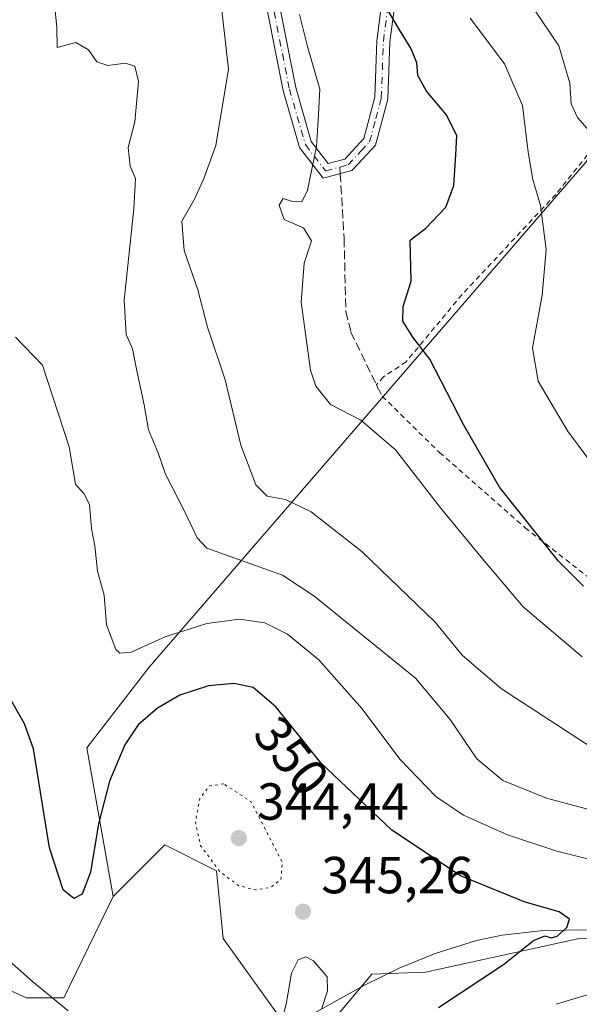
# Model space of a CAD drawing. Units: metres. Extents: x 616692 to 620129, y 4787271 to 4789643.
# Drawn here: x 619639 to 619746, y 4787509 to 4787698 of the extents above; entities that cross this region are included whole.
import ezdxf
from ezdxf.enums import TextEntityAlignment as Align

# ---------------------------------------------------------------- set-up
doc = ezdxf.new("R2010")
doc.units = ezdxf.units.M
doc.header["$MEASUREMENT"] = 0
for name, pattern in [('DGN Style 2', [1.6480167562047852, 0.988810053722871, -0.6592067024819142]), ('DGN Style 3', [2.307223458686699, 1.648016756204785, -0.6592067024819142]), ('DGN Style 4', [2.6384748266838614, 1.318413404963828, -0.6592067024819142, 0.001648016756204785, -0.6592067024819142]), ('DGN Style 5', [1.1536117293433497, 0.4944050268614355, -0.6592067024819142])]:
    doc.linetypes.add(name, pattern=pattern)
for name, color, linetype, lineweight in [('Alambrada', 7, 'DGN Style 2', 0), ('Arbolado forestal CxS', 92, 'Continuous', 0), ('Camino Cxs', 7, 'Continuous', 0), ('Camino eje', 30, 'DGN Style 4', 13), ('Corriente natural lineal', 142, 'Continuous', 13), ('Curva de nivel maestra', 30, 'Continuous', 30), ('Curva de nivel normal', 30, 'Continuous', 0), ('Curva de nivel normal depresión', 30, 'DGN Style 5', 0), ('Pastizal CxS', 92, 'Continuous', 0), ('Prado CxS', 92, 'Continuous', 0), ('Punto de cota en terreno', 7, 'Continuous', 0), ('Rótulo de curva de nivel directora', 7, 'Continuous', 0), ('Rótulo de punto de cota en terreno', 7, 'Continuous', 0), ('Senda', 7, 'DGN Style 3', 0), ('Senda no paivmentada conexión', 7, 'DGN Style 3', 0)]:
    doc.layers.add(name, color=color, linetype=linetype, lineweight=lineweight)
doc.styles.add('Style-Arial', font='txt')

# ---------------------------------------------------------------- blocks, each defined once
blk = doc.blocks.new('*U13')
at = {"layer": 'Pastizal CxS', "color": 92, "linetype": 'Continuous', "lineweight": 0}
blk.add_polyline3d([(619637.9682999998, 4787705.6215, 359.398000000001), (619653.9533000002, 4787718.299100001, 362.5059999999939), (619666.9039000003, 4787725.237700001, 365.0788999999932), (619684.0220999997, 4787729.863700001, 368.8748000000051), (619693.2895000001, 4787758.3101, 375.8934000000008), (619707.3481000002, 4787780.192700001, 385.3319000000047), (619711.7399000004, 4787772.291300001, 386.4694000000018), (619711.7889, 4787772.208100001, 386.4799999999959), (619716.6189000001, 4787764.288100001, 386.8481999999931), (619716.7323000003, 4787764.115700001, 386.8684999999969), (619751.1722999997, 4787715.505700001, 393.0443999999989), (619751.2191000005, 4787715.441500001, 393.0516999999964), (619753.3690999999, 4787712.5715, 393.4746000000014), (619753.4858999997, 4787712.4253, 393.4869000000036), (619761.6898999996, 4787702.928900001, 394.9964000000036), (619761.8545000004, 4787702.7531, 395.0326999999961), (619768.6961000003, 4787696.012499999, 395.7228999999934), (619747.3113000002, 4787670.501900001, 383.4241000000038), (619663.7317000004, 4787573.847899999, 354.1413999999932), (619651.7915000003, 4787558.334100001, 351.8390999999974), (619656.8261000002, 4787529.754100001, 349.5391999999993), (619647.3547, 4787510.3101, 345.7399000000005), (619640.1939000003, 4787510.309900001, 343.3920999999973), (619628.2585000005, 4787515.6807, 340.7902000000031)], dxfattribs=at)
blk = doc.blocks.new('5PATER')
at = {"layer": 'Punto de cota en terreno', "linetype": 'Continuous', "lineweight": 0}
h = blk.add_hatch(color=51, dxfattribs=at)
edge = h.paths.add_edge_path()
edge.add_ellipse((0, 0), major_axis=(-0.1095731443231308, -0.1110710700762829), ratio=0.9994222409660322, start_angle=0, end_angle=360)

msp = doc.modelspace()

# ---------------------------------------------------------------- linework, layer by layer
at = {"layer": 'Alambrada', "color": 7, "linetype": 'DGN Style 2', "lineweight": 0}
msp.add_polyline3d([(619761.4501, 4787689.100099999, 392.934500000003), (619741.9200999998, 4787664.7501, 382.7739000000001), (619723.8901000004, 4787645.470100001, 378.1616000000067), (619713.1700999998, 4787632.5801, 374.0573000000004), (619708.8101000005, 4787629.670100001, 372.6974999999948), (619707.4401000004, 4787628.1501, 372.176999999996), (619707.8901000004, 4787627.220100001, 372.0470999999961), (619708.5701000001, 4787625.9301, 372.0443999999989), (619719.5900999998, 4787615.110099999, 372.6723999999958), (619736.0500999996, 4787600.6601, 374.7602000000043), (619748.2600999996, 4787591.0801, 376.1493000000046)], dxfattribs=at)
at = {"layer": 'Arbolado forestal CxS', "color": 92, "linetype": 'Continuous', "lineweight": 0}
for points in [[(619579.7281, 4787610.951300001, 340.0817999999999), (619579.5033, 4787608.702099999, 339.7801000000036), (619583.1453, 4787594.1349, 338.9631999999983), (619588.9720999999, 4787583.938899999, 339.034799999994), (619603.5390999997, 4787579.569300001, 342.6827000000048), (619609.7578999996, 4787560.437100001, 343.9563000000053), (619612.1447000002, 4787541.3411, 341.8620999999985), (619621.0960999997, 4787522.8419, 340.3462), (619628.2585000005, 4787515.6807, 340.7902000000031), (619640.1939000003, 4787510.309900001, 343.3920999999973), (619647.3547, 4787510.3101, 345.7399000000005), (619656.8261000002, 4787529.754100001, 349.5391999999993)], [(619628.2585000005, 4787515.6807, 340.7902000000031), (619640.1939000003, 4787510.309900001, 343.3920999999973), (619647.3547, 4787510.3101, 345.7399000000005), (619656.8261000002, 4787529.754100001, 349.5391999999993), (619666.7723000003, 4787539.7007, 346.8660999999993), (619676.7185000004, 4787534.727700001, 345.4398999999976), (619677.9685000004, 4787521.6665, 347.2856000000029), (619693.8075000001, 4787499.6665, 344.707899999994), (619688.5094999997, 4787493.363500001, 342.9744000000064), (619676.1429000003, 4787488.965500001, 342.3083000000042), (619660.8507000003, 4787486.0525, 337.5013999999938), (619644.1010999996, 4787491.1501, 333.3154000000068), (619629.1880999999, 4787492.939300001, 326.3727999999974)], [(619693.8075000001, 4787499.6665, 344.707899999994), (619677.9685000004, 4787521.6665, 347.2856000000029), (619676.7185000004, 4787534.727700001, 345.4398999999976), (619666.7723000003, 4787539.7007, 346.8660999999993), (619656.8261000002, 4787529.754100001, 349.5391999999993)], [(619693.8075000001, 4787499.6665, 344.707899999994), (619706.5597000001, 4787514.8369, 345.6720999999961), (619716.9058999997, 4787515.218699999, 346.9545999999973), (619746.7575000003, 4787521.7761, 350.6046999999962), (619756.5535000004, 4787521.2323, 351.7118999999948), (619772.9693, 4787520.319700001, 353.5081000000064), (619788.2597000003, 4787513.7631, 355.8046000000031), (619794.8120999997, 4787507.206900001, 358.0182000000059), (619803.4401000004, 4787511.562700001, 357.6282000000065), (619818.7302999999, 4787527.5899, 368.6999000000069), (619836.2045, 4787539.246300001, 378.8505000000005), (619839.9392999997, 4787538.779100001, 380.2654999999941), (619841.1485000001, 4787538.627499999, 380.7116999999998), (619842.0295000002, 4787538.5175, 381.034799999994), (619845.6703000005, 4787529.0471, 380.5725999999996), (619844.2138999999, 4787515.9341, 377.1499999999942), (619847.1261, 4787507.920299999, 377.0271000000066)], [(619847.1261, 4787507.920299999, 377.0271000000066), (619844.2138999999, 4787515.9341, 377.1499999999942), (619845.6703000005, 4787529.0471, 380.5725999999996), (619842.0295000002, 4787538.5175, 381.034799999994), (619841.1485000001, 4787538.627499999, 380.7116999999998), (619839.9392999997, 4787538.779100001, 380.2654999999941), (619836.2045, 4787539.246300001, 378.8505000000005), (619818.7302999999, 4787527.5899, 368.6999000000069), (619803.4401000004, 4787511.562700001, 357.6282000000065), (619794.8120999997, 4787507.206900001, 358.0182000000059), (619788.2597000003, 4787513.7631, 355.8046000000031), (619772.9693, 4787520.319700001, 353.5081000000064), (619756.5535000004, 4787521.2323, 351.7118999999948), (619746.7575000003, 4787521.7761, 350.6046999999962), (619716.9058999997, 4787515.218699999, 346.9545999999973), (619706.5597000001, 4787514.8369, 345.6720999999961), (619693.8075000001, 4787499.6665, 344.707899999994)]]:
    msp.add_polyline3d(points, dxfattribs=at)
at = {"layer": 'Camino Cxs', "color": 7, "linetype": 'Continuous', "lineweight": 0}
for points in [[(619686.7100999998, 4787710.9901, 370.6379000000015), (619689.0100999996, 4787700.120100001, 368.966499999995), (619691.9401000004, 4787685.300100001, 369.2179000000033), (619694.9200999998, 4787674.890100001, 370.3747000000003), (619698.1601, 4787670.700099999, 370.5132000000012), (619701.3601000002, 4787671.550100001, 371.2090999999928), (619705.0201000003, 4787675.4801, 374.1505999999936), (619707.1501000002, 4787683.440099999, 373.3524999999936), (619707.5301000001, 4787694.270099999, 374.6192000000011), (619709.0301000001, 4787705.770099999, 377.3218999999954), (619713.4401000004, 4787717.920100001, 379.3390999999974), (619717.0401, 4787730.790100001, 381.9481999999989), (619719.0500999996, 4787740.6501, 384.386599999998), (619718.9700999996, 4787746.300100001, 384.8512999999948), (619716.8201000001, 4787752.290100001, 384.790599999993), (619711.6101000002, 4787759.940099999, 386.6079000000027), (619705.8300999999, 4787764.8301, 390.0136000000057), (619702.2701000003, 4787772.2601, 392.1402999999991), (619700.6601, 4787780.630100001, 385.6312000000034), (619700.0401, 4787785.7401, 384.4272999999957), (619699.2401000002, 4787791.4801, 384.7480999999971), (619696.2901, 4787804.130100001, 391.1912000000011)], [(619721.5301000001, 4787741.670100001, 384.8512999999948), (619721.5500999996, 4787740.4101, 385.0244999999995), (619719.4801000003, 4787730.200099999, 383.1517000000022), (619715.8201000001, 4787717.1501, 380.1849999999977), (619711.4801000003, 4787705.170100001, 378.6731), (619710.0301000001, 4787694.0701, 377.7774999999965), (619709.6300999997, 4787683.0701, 374.9489999999932), (619707.2701000003, 4787674.2301, 375.4959999999992), (619703.9401000004, 4787670.6501, 373.0893999999971), (619702.7001, 4787669.3201, 371.7170999999944), (619697.2001, 4787667.860099999, 370.4412000000011), (619692.6501000002, 4787673.7401, 369.7790999999997), (619689.5100999996, 4787684.710100001, 368.9272999999957), (619686.5601000005, 4787699.620100001, 368.4180999999954), (619684.2418000001, 4787710.552200001, 370.9026000000013)], [(619711.4801000003, 4787705.170100001, 378.6731), (619710.0301000001, 4787694.0701, 377.7774999999965), (619709.6300999997, 4787683.0701, 374.9489999999932), (619707.2701000003, 4787674.2301, 375.4959999999992), (619703.9401000004, 4787670.6501, 373.0893999999971), (619702.7001, 4787669.3201, 371.7170999999944), (619697.2001, 4787667.860099999, 370.4412000000011), (619692.6501000002, 4787673.7401, 369.7790999999997), (619689.5100999996, 4787684.710100001, 368.9272999999957), (619686.5601000005, 4787699.620100001, 368.4180999999954)], [(619689.0100999996, 4787700.120100001, 368.966499999995), (619691.9401000004, 4787685.300100001, 369.2179000000033), (619694.9200999998, 4787674.890100001, 370.3747000000003), (619698.1601, 4787670.700099999, 370.5132000000012), (619701.3601000002, 4787671.550100001, 371.2090999999928), (619705.0201000003, 4787675.4801, 374.1505999999936), (619707.1501000002, 4787683.440099999, 373.3524999999936), (619707.5301000001, 4787694.270099999, 374.6192000000011), (619709.0301000001, 4787705.770099999, 377.3218999999954)]]:
    msp.add_polyline3d(points, dxfattribs=at)
at = {"layer": 'Camino eje', "color": 30, "linetype": 'DGN Style 4', "lineweight": 13}
for points in [[(619700.4301000005, 4787670.0101, 371.0256999999983), (619702.0301000001, 4787670.4351, 371.3693000000058), (619704.4801000003, 4787673.065099999, 373.5941000000021), (619706.1451000003, 4787674.8551, 374.6536999999953), (619707.3251, 4787679.2751, 373.5864000000001), (619708.3901000004, 4787683.255100001, 373.9802999999956), (619708.5900999998, 4787688.755100001, 375.3353999999963), (619708.7801000001, 4787694.170100001, 376.1873999999953), (619710.2550999997, 4787705.470100001, 377.9755000000005), (619712.4600999998, 4787711.545100001, 378.3395000000019), (619714.6300999997, 4787717.5351, 379.7326999999932), (619716.4600999998, 4787724.0601, 381.0246999999945), (619718.2600999996, 4787730.495100001, 382.4312000000064), (619719.2651000004, 4787735.425100001, 383.8907000000036), (619720.3000999996, 4787740.530099999, 384.693299999999), (619720.2547000004, 4787743.7029, 384.7508999999991)], [(619685.4759000001, 4787710.7711, 370.7847000000039), (619686.6350999996, 4787705.3051, 368.6006000000052), (619687.7851, 4787699.870100001, 368.5748000000021), (619690.7251000004, 4787685.005100001, 369.065499999997), (619693.7851, 4787674.315099999, 370.030700000003), (619697.6801000005, 4787669.280099999, 370.4514000000054), (619700.4301000005, 4787670.0101, 371.0256999999983)]]:
    msp.add_polyline3d(points, dxfattribs=at)
at = {"layer": 'Corriente natural lineal', "color": 142, "linetype": 'Continuous', "lineweight": 13}
msp.add_polyline3d([(619812.3000999996, 4787503.2501, 360.8736000000063), (619789.3800999997, 4787514.6801, 355.8629999999976), (619782.6501000002, 4787517.4901, 354.8668999999936), (619775.5601000005, 4787519.9101, 353.9937999999966), (619769.5601000005, 4787521.4101, 353.0495999999985), (619762.1300999997, 4787522.530099999, 352.2505999999994), (619754.7001, 4787523.110099999, 351.4965999999986), (619746.3800999997, 4787523.350099999, 350.6493000000046), (619738.9801000003, 4787523.1601, 349.6138000000064), (619731.6101000002, 4787522.3301, 348.3277999999991), (619726.7001, 4787521.3101, 348.0733999999939), (619718.7301000003, 4787518.790100001, 347.0417000000016), (619711.8201000001, 4787515.9801, 346.2128999999986), (619705.1300999997, 4787512.7501, 345.6122000000032), (619686.7200999996, 4787502.440099999, 345.5144)], dxfattribs=at)
at = {"layer": 'Curva de nivel maestra', "color": 30, "linetype": 'Continuous', "lineweight": 30, "flags": 128}
for points, elevation in [([(619747.2400000002, 4787589.4101), (619742.4199999999, 4787594.2501), (619731.1200000001, 4787608.470100001), (619724.2300000006, 4787620.4001), (619717.7000000002, 4787633.040100001), (619714.4699999997, 4787637.3101), (619712.54, 4787640.380100001), (619712.5700000003, 4787643.190099999), (619714.1299999999, 4787648.090100001), (619713.9500000002, 4787655.940099999), (619716.9299999997, 4787658.280099999), (619720.7699999996, 4787662.280099999), (619722.3600000005, 4787666.4901), (619722.7300000006, 4787672.360099999), (619722.8799999999, 4787676.0801), (619720.8600000005, 4787680.140100001), (619717.0700000003, 4787684.600099999), (619715.4100000003, 4787687.5801), (619715.2000000002, 4787690.040100001), (619714.04, 4787692.880100001), (619711.8600000005, 4787696.360099999), (619709.7599999999, 4787699.9901)], 375), ([(619719.3600000005, 4787508.450099999), (619731.9000000004, 4787516.700099999), (619737.6600000003, 4787521.290100001), (619739.7999999998, 4787522.220100001), (619741.0599999996, 4787521.8301), (619742.2000000002, 4787522.1601), (619744.0599999996, 4787523.790100001), (619744.5599999996, 4787525.420100001), (619742.6100000005, 4787526.8301), (619736.0599999996, 4787528.670100001), (619723.6200000001, 4787533.7601), (619710.4400000004, 4787542.5001), (619696.7300000006, 4787555.450099999), (619688.0800000001, 4787566.2501), (619683.7599999999, 4787569.950099999), (619680.1200000001, 4787570.7301), (619675.1799999997, 4787570.2401), (619669.6699999999, 4787568.4801), (619665.3399999999, 4787565.960100001), (619661.6699999999, 4787562.7401), (619659.0999999996, 4787558.940099999), (619656.1200000001, 4787551.9301), (619653.9900000002, 4787543.7501), (619652.5, 4787534.420100001), (619650.9000000004, 4787530.2401), (619649.2599999999, 4787529.360099999), (619647.2000000002, 4787531.0601), (619644.5999999996, 4787539.100099999), (619641.5099999999, 4787558.1501), (619639.79, 4787562.9901), (619636.5499999998, 4787568.710100001)], 350)]:
    msp.add_lwpolyline(points, dxfattribs=dict(at, elevation=elevation))
at = {"layer": 'Curva de nivel normal', "color": 30, "linetype": 'Continuous', "lineweight": 0, "flags": 128}
for points, elevation in [([(619755.9500000002, 4787544.470000001), (619740.1399999997, 4787548.689999999), (619731.7599999999, 4787552.100000001), (619726.75, 4787556.220000001), (619721.6399999997, 4787563.779999999), (619714.9699999997, 4787571.730000001), (619695.4100000003, 4787587.57), (619689.4199999999, 4787591.52), (619674.8399999999, 4787596.74), (619672.9600000001, 4787598.75), (619670.5499999998, 4787603.83), (619666.9299999997, 4787610.939999999), (619665.5300000003, 4787614.890000001), (619663.6500000004, 4787619.480000001), (619662.7699999996, 4787624.27), (619661.3600000005, 4787630.859999999), (619660.5800000001, 4787635.08), (619659.3099999996, 4787637.810000001), (619658.9299999997, 4787644.430000001), (619660.8300000001, 4787661.980000001), (619661.1200000001, 4787667.83), (619660.1200000001, 4787670.15), (619659.7199999997, 4787673.76), (619661, 4787678.710000001), (619661.7000000002, 4787686.430000001), (619661.0199999996, 4787689.4), (619659.2400000002, 4787689.970000001), (619655.79, 4787689.52), (619653.7000000002, 4787690.220000001), (619652.1200000001, 4787692.560000001), (619649.6600000003, 4787693.939999999), (619646.0599999996, 4787693), (619646.0099999999, 4787696.890000001), (619645.6299999999, 4787700.699999999)], 360), ([(619751.4800000006, 4787556.67), (619731.4800000006, 4787569.67), (619723.9500000002, 4787576.189999999), (619718.7100000001, 4787582.49), (619704.7199999997, 4787596.02), (619694.8799999999, 4787603.74), (619689.9400000004, 4787606.109999999), (619686.4400000004, 4787606.75), (619684.2400000002, 4787608.890000001), (619681.4100000003, 4787616.550000001), (619678.3600000005, 4787629.100000001), (619675, 4787639.199999999), (619673.0999999996, 4787646.4), (619670.4600000001, 4787653.960000001), (619670.0199999996, 4787659.600000001), (619672.4800000006, 4787663.83), (619674.2400000002, 4787667.83), (619676.5599999996, 4787674.16), (619678.9900000002, 4787688.83), (619677.6900000004, 4787700.680000001)], 365), ([(619862.5800000001, 4787502.859999999), (619857.9900000002, 4787518.58), (619852.9000000004, 4787531.359999999), (619845.6200000001, 4787547.16), (619839.9000000004, 4787561.100000001), (619835.4800000006, 4787570.359999999), (619830.2699999996, 4787578.130000001), (619824.0300000003, 4787583.869999999), (619812.8700000001, 4787589.32), (619798.54, 4787595.060000001), (619790.6299999999, 4787599.289999999), (619781.54, 4787605.730000001), (619774.9600000001, 4787612.480000001), (619770.6600000003, 4787620.15), (619767.6100000005, 4787627.800000001), (619756.0599999996, 4787661.9), (619750.2400000002, 4787674.789999999), (619746.0899999999, 4787679.550000001), (619744.8799999999, 4787682.15), (619744.6399999997, 4787686.130000001), (619742.5199999996, 4787693.34), (619737.6100000005, 4787700.640000001)], 385), ([(619692.6299999999, 4787699.310000001), (619694.2199999997, 4787693.17), (619696.5800000001, 4787684.980000001), (619696.3099999996, 4787680.130000001), (619695.9100000003, 4787673.980000001), (619694.1900000004, 4787665.57), (619693.0899999999, 4787663.32), (619691.3399999999, 4787663.41), (619689.5499999998, 4787663.960000001), (619688.7699999996, 4787662.680000001), (619689.7400000002, 4787659.9), (619693.4600000001, 4787658.289999999), (619694.9699999997, 4787655.800000001), (619693.5700000003, 4787651.550000001), (619693, 4787644.029999999), (619694.7800000003, 4787630.930000001), (619695.8200000003, 4787627.859999999), (619698.6200000001, 4787624.359999999), (619704.4600000001, 4787621.369999999), (619711.0999999996, 4787615.630000001), (619719.79, 4787604.5), (619727.9199999999, 4787594.65), (619735.6600000003, 4787585.430000001), (619746.9800000006, 4787575.869999999)], 370), ([(619725.4600000001, 4787698.630000001), (619732.04, 4787689.869999999), (619735.5300000003, 4787681.82), (619736.6100000005, 4787672.890000001), (619737.5, 4787667.609999999), (619738.9900000002, 4787662.600000001), (619740.0700000003, 4787654.17), (619739.3099999996, 4787645.369999999), (619737.4800000006, 4787635.220000001), (619738.5300000003, 4787628.850000001), (619744.1699999999, 4787619.279999999), (619753.3099999996, 4787607.07)], 380), ([(619753.9100000003, 4787535.560000001), (619742.1399999997, 4787538.5), (619732.6500000004, 4787541.630000001), (619724.2000000002, 4787545.390000001), (619718.8799999999, 4787549), (619711.9400000004, 4787556.199999999), (619704.7100000001, 4787565.83), (619696.4000000004, 4787575.24), (619690.3799999999, 4787580.230000001), (619685.9800000006, 4787582.4), (619681.1299999999, 4787583.08), (619674.8700000001, 4787582.230000001), (619666.8099999996, 4787579.66), (619660.3300000001, 4787576.730000001), (619658.0999999996, 4787576.550000001), (619657.3300000001, 4787577.24), (619655.5499999998, 4787581.970000001), (619655.1299999999, 4787587.680000001), (619653.8399999999, 4787592.32), (619653.3300000001, 4787597.199999999), (619652.7000000002, 4787600.51), (619652.3099999996, 4787605.100000001), (619651.1799999997, 4787607.220000001), (619649.5999999996, 4787609.029999999), (619648.4000000004, 4787616.24), (619645.2400000002, 4787625.859999999), (619643.2699999996, 4787631.939999999), (619638.04, 4787637.32)], 355), ([(619648.1799999997, 4787507.800000001), (619641.3200000003, 4787513.439999999), (619631.2000000002, 4787522.33)], 345), ([(619696.8600000005, 4787508.130000001), (619698.0700000003, 4787511.66), (619697.9900000002, 4787514.32), (619696.8399999999, 4787515.66), (619695.3499999996, 4787517.4), (619693.8600000005, 4787518.17), (619692.4199999999, 4787517.609999999), (619691.1299999999, 4787515), (619690.0800000001, 4787509.07), (619688.7999999998, 4787504.33)], 345), ([(619742, 4787509.039999999), (619755, 4787513)], 355)]:
    msp.add_lwpolyline(points, dxfattribs=dict(at, elevation=elevation))
at = {"layer": 'Curva de nivel normal depresión', "color": 30, "linetype": 'DGN Style 5', "lineweight": 0, "elevation": 345, "flags": 128}
msp.add_lwpolyline([(619678.1100000005, 4787551.41), (619675.3700000001, 4787551.039999999), (619673.5099999999, 4787548.67), (619672.6500000004, 4787544.08), (619673.6600000003, 4787539.539999999), (619677.3399999999, 4787534.58), (619680.9800000006, 4787531.82), (619684.2699999996, 4787531.039999999), (619687.1699999999, 4787531.529999999), (619689.0800000001, 4787533.039999999), (619689.3499999996, 4787536.33), (619683.3399999999, 4787547.970000001), (619678.1100000005, 4787551.41)], dxfattribs=at)
at = {"layer": 'Pastizal CxS', "color": 92, "linetype": 'Continuous', "lineweight": 0}
for points in [[(619768.6961000003, 4787696.012499999, 395.7228999999934), (619747.3113000002, 4787670.501900001, 383.4241000000038), (619663.7317000004, 4787573.847899999, 354.1413999999932), (619651.7915000003, 4787558.334100001, 351.8390999999974), (619656.8261000002, 4787529.754100001, 349.5391999999993)], [(619579.7281, 4787610.951300001, 340.0817999999999), (619579.5033, 4787608.702099999, 339.7801000000036), (619583.1453, 4787594.1349, 338.9631999999983), (619588.9720999999, 4787583.938899999, 339.034799999994), (619603.5390999997, 4787579.569300001, 342.6827000000048), (619609.7578999996, 4787560.437100001, 343.9563000000053), (619612.1447000002, 4787541.3411, 341.8620999999985), (619621.0960999997, 4787522.8419, 340.3462), (619628.2585000005, 4787515.6807, 340.7902000000031), (619640.1939000003, 4787510.309900001, 343.3920999999973), (619647.3547, 4787510.3101, 345.7399000000005), (619656.8261000002, 4787529.754100001, 349.5391999999993)]]:
    msp.add_polyline3d(points, dxfattribs=at)
at = {"layer": 'Prado CxS', "color": 92, "linetype": 'Continuous', "lineweight": 0}
for points in [[(619768.6961000003, 4787696.012499999, 395.7228999999934), (619747.3113000002, 4787670.501900001, 383.4241000000038), (619663.7317000004, 4787573.847899999, 354.1413999999932), (619651.7915000003, 4787558.334100001, 351.8390999999974), (619656.8261000002, 4787529.754100001, 349.5391999999993)], [(619746.7575000003, 4787521.7761, 350.6046999999962), (619716.9058999997, 4787515.218699999, 346.9545999999973), (619706.5597000001, 4787514.8369, 345.6720999999961), (619693.8075000001, 4787499.6665, 344.707899999994), (619677.9685000004, 4787521.6665, 347.2856000000029), (619676.7185000004, 4787534.727700001, 345.4398999999976), (619666.7723000003, 4787539.7007, 346.8660999999993), (619656.8261000002, 4787529.754100001, 349.5391999999993), (619651.7915000003, 4787558.334100001, 351.8390999999974), (619663.7317000004, 4787573.847899999, 354.1413999999932), (619747.3113000002, 4787670.501900001, 383.4241000000038)], [(619693.8075000001, 4787499.6665, 344.707899999994), (619677.9685000004, 4787521.6665, 347.2856000000029), (619676.7185000004, 4787534.727700001, 345.4398999999976), (619666.7723000003, 4787539.7007, 346.8660999999993), (619656.8261000002, 4787529.754100001, 349.5391999999993)], [(619847.1261, 4787507.920299999, 377.0271000000066), (619844.2138999999, 4787515.9341, 377.1499999999942), (619845.6703000005, 4787529.0471, 380.5725999999996), (619842.0295000002, 4787538.5175, 381.034799999994), (619841.1485000001, 4787538.627499999, 380.7116999999998), (619839.9392999997, 4787538.779100001, 380.2654999999941), (619836.2045, 4787539.246300001, 378.8505000000005), (619818.7302999999, 4787527.5899, 368.6999000000069), (619803.4401000004, 4787511.562700001, 357.6282000000065), (619794.8120999997, 4787507.206900001, 358.0182000000059), (619788.2597000003, 4787513.7631, 355.8046000000031), (619772.9693, 4787520.319700001, 353.5081000000064), (619756.5535000004, 4787521.2323, 351.7118999999948), (619746.7575000003, 4787521.7761, 350.6046999999962), (619716.9058999997, 4787515.218699999, 346.9545999999973), (619706.5597000001, 4787514.8369, 345.6720999999961), (619693.8075000001, 4787499.6665, 344.707899999994)]]:
    msp.add_polyline3d(points, dxfattribs=at)
at = {"layer": 'Senda', "color": 7, "linetype": 'DGN Style 3', "lineweight": 0}
msp.add_polyline3d([(619700.5043000003, 4787668.737199999, 371.0626000000047), (619701.2301000003, 4787656.280099999, 373.3301999999967), (619701.5900999998, 4787642.2501, 374.5877000000037), (619702.5401, 4787638.280099999, 373.1456000000035), (619707.4401000004, 4787628.1601, 372.1790000000037)], dxfattribs=at)
at = {"layer": 'Senda no paivmentada conexión', "color": 7, "linetype": 'DGN Style 3', "lineweight": 0, "extrusion": (-0.001683397556992621, 0.0288786625142609, 0.9995815069438073), "elevation": 137589.1746895492, "flags": 128}
msp.add_lwpolyline([(-897260.5766337168, -4741498.240320702), (-897260.5766337167, -4741496.964726072)], dxfattribs=at)

# ---------------------------------------------------------------- block references
at = {"layer": 'Pastizal CxS', "color": 92, "linetype": 'Continuous', "lineweight": 0}
msp.add_blockref('*U13', (0, 0), dxfattribs=at)
at = {"layer": 'Punto de cota en terreno', "color": 7, "linetype": 'Continuous', "lineweight": 0, "xscale": 10, "yscale": 10, "zscale": 10}
for p in [(619681, 4787541, 344.4400000000023), (619693.3300000001, 4787526.859999999, 345.2599999999948)]:
    msp.add_blockref('5PATER', p, dxfattribs=at)

# ---------------------------------------------------------------- texts
at = {"layer": 'Rótulo de curva de nivel directora', "color": 7, "linetype": 'Continuous', "lineweight": 0, "style": 'Style-Arial'}
msp.add_text('350', height=7.000000000000002, rotation=308.6920917720912, dxfattribs=at).set_placement((619691.1367926514, 4787556.791253097), align=Align.MIDDLE_CENTER)
at = {"layer": 'Rótulo de punto de cota en terreno', "color": 7, "linetype": 'Continuous', "lineweight": 0, "style": 'Style-Arial'}
for s, p in [('344,44', (619684.5278000003, 4787544.527799999)), ('345,26', (619696.8578000005, 4787530.387800001))]:
    msp.add_text(s, height=7.000000000000002, dxfattribs=at).set_placement(p)

doc.saveas('drawing.dxf')
